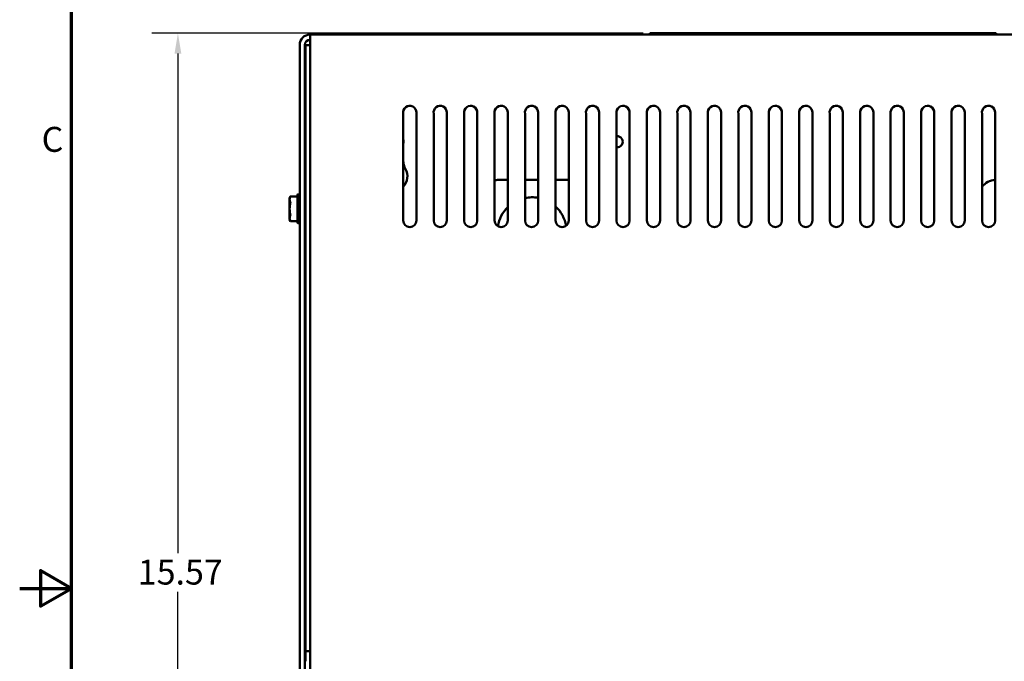
# Model space of a CAD drawing. Units: inches. Extents: x 0.05 to 2.15, y 0.02 to 1.67.
# Drawn here: x 0.05 to 0.52, y 0.81 to 1.12 of the extents above; entities that cross this region are included whole.
import ezdxf

# ---------------------------------------------------------------- set-up
doc = ezdxf.new("R2010")
doc.units = ezdxf.units.IN
doc.header["$LTSCALE"] = 0.1
doc.header["$MEASUREMENT"] = 0
doc.layers.get('0').update_dxf_attribs({"lineweight": 25})
for name, color, linetype, lineweight in [('Border (ANSI)', 7, 'Continuous', 70), ('Dimension (ANSI)', 7, 'Continuous', 25), ('Visible (ANSI)', 7, 'Continuous', 50)]:
    doc.layers.add(name, color=color, linetype=linetype, lineweight=lineweight)
doc.styles.add('Note Text (ANSI)', font='tahoma.ttf')
doc.dimstyles.new('Default (ANSI)', dxfattribs={"dimscale": 0.1, "dimtxt": 0.1200000047683716, "dimasz": 0.0984251946210861, "dimexe": 0.125, "dimexo": 0.0625, "dimgap": 0.031496062992126, "dimtad": 0, "dimtih": 1, "dimtoh": 1, "dimrnd": 1e-08, "dimzin": 0, "dimdsep": 46, "dimtxsty": 'Note Text (ANSI)', "dimcen": 0.09, "dimdle": 0.3937007874015748, "dimclrd": 256, "dimclre": 256, "dimclrt": 256, "dimadec": 0, "dimazin": 1, "dimtfac": 1, "dimtofl": 0, "dimtmove": 0, "dimatfit": 3, "dimfxl": 1, "dimtolj": 1, "dimtzin": 4, "dimlwd": -1, "dimlwe": -1, "dimarcsym": 0})

# ---------------------------------------------------------------- blocks, each defined once
blk = doc.blocks.new('Borders Default Border')
at = {"layer": 'Border (ANSI)', "flags": 128}
for points in [[(0.74999998873613, 0.4999999924907534), (0.74999998873613, 16.49999993992603), (21.24999939926027, 16.49999993992603), (21.24999939926027, 0.4999999924907534), (0.74999998873613, 0.4999999924907534)], [(0.4999999924907534, 8.500000060073972), (0.74999998873613, 8.500000060073972), (0.6000000191485788, 8.586602699099563), (0.6000000191485788, 8.413397421048382), (0.74999998873613, 8.500000060073972)]]:
    blk.add_lwpolyline(points, dxfattribs=at)
at = {"layer": 'Border (ANSI)', "insert": (0.6057338220023765, 10.56286061508947), "char_height": 0.1200000014830762, "attachment_point": 7, "style": 'Note Text (ANSI)'}
blk.add_mtext('C', dxfattribs=at)
blk = doc.blocks.new('*D28')
at = {"layer": 'Defpoints', "color": 0, "transparency": 16777216}
for p in [(0.1261622449451972, 1.117121297364141), (0.3564318697567569, 1.117121297364141), (0.1914597078958544, 0.5982251643324271)]:
    blk.add_point(p, dxfattribs=at)
at = {"layer": 'Dimension (ANSI)', "transparency": 16777216}
for p, q in [((0.3501818697567569, 1.117121297364141), (0.1136622449451972, 1.117121297364141)), ((0.1261622449451972, 1.107278777902032), (0.1261622449451972, 0.8669679011531849)), ((0.1261622449451973, 0.6080676837945357), (0.1261622449451972, 0.8483785605433833)), ((0.1852097078958544, 0.5982251643324271), (0.1136622449451973, 0.5982251643324271))]:
    blk.add_line(p, q, dxfattribs=at)
for points in [[(0.1245218250348458, 1.107278777902032), (0.1278026648555486, 1.107278777902032), (0.1261622449451972, 1.117121297364141)], [(0.1245218250348459, 0.6080676837945357), (0.1278026648555488, 0.6080676837945357), (0.1261622449451973, 0.5982251643324271)]]:
    blk.add_solid(points, dxfattribs=at)
at = {"layer": 'Dimension (ANSI)', "transparency": 16777216, "insert": (0.1068526405417497, 0.8638182948539721), "char_height": 0.0120000004768372, "attachment_point": 1, "style": 'Note Text (ANSI)'}
blk.add_mtext('\\A1;15.57', dxfattribs=at)

msp = doc.modelspace()

# ---------------------------------------------------------------- linework, layer by layer
at = {"layer": 'Visible (ANSI)'}
for p, q in [((0.3554265330543839, 1.116454630697474), (0.1897622880959533, 1.116454630697474)), ((0.1897622880959533, 1.111521297364141), (0.1897622880959533, 1.116454630697474)), ((0.3534318697567568, 1.117121297364141), (0.3534318697567568, 1.116454630697474)), ((0.3564318697567566, 1.117121297364141), (0.3534318697567568, 1.117121297364141)), ((0.3564318697567568, 1.116454630697474), (0.3554265330543838, 1.116454630697474)), ((0.3564318697567568, 1.117121297364141), (0.5170985364234233, 1.117121297364141)), ((0.3564318697567568, 1.116454630697474), (0.5170985364234233, 1.116454630697474)), ((0.5200985364234234, 1.117121297364141), (0.5170985364234233, 1.117121297364141)), ((0.5181038731257959, 1.116454630697474), (0.5170985364234233, 1.116454630697474)), ((0.6854956214292875, 1.116454630697474), (0.5181038731257962, 1.116454630697474)), ((0.5200985364234234, 1.117121297364141), (0.5200985364234234, 1.116454630697474)), ((0.1848289547625676, 0.7159879640308074), (0.1848289547626199, 1.111521297364141)), ((0.1872956214292873, 1.111521297364141), (0.1872956214292877, 0.7159879640308074)), ((0.1876289547626313, 1.111425164332427), (0.1897622880959555, 1.111425164332427)), ((0.1876289547626315, 0.8197944380153224), (0.1876289547626313, 1.111425164332427)), ((0.1897622880959629, 0.7159334976657599), (0.1897622880959533, 1.111521297364141)), ((0.2346289547626205, 1.026954630697474), (0.2346289547626205, 1.078381505886113)), ((0.2409622880959539, 1.078954630697474), (0.2409622880959539, 1.026954630697474)), ((0.2492956214292873, 1.026954630697474), (0.2492956214292872, 1.078381505886113)), ((0.2556289547626206, 1.078954630697474), (0.2556289547626206, 1.026954630697474)), ((0.263962288095954, 1.026954630697474), (0.2639622880959539, 1.078381505886113)), ((0.2702956214292873, 1.078954630697474), (0.2702956214292873, 1.026954630697474)), ((0.2786289547626206, 1.026954630697474), (0.2786289547626206, 1.078381505886113)), ((0.2849622880959539, 1.078954630697474), (0.284962288095954, 1.026954630697474)), ((0.2932956214292873, 1.026954630697474), (0.2932956214292872, 1.078381505886113)), ((0.2996289547626206, 1.078954630697474), (0.2996289547626206, 1.026954630697474)), ((0.307962288095954, 1.026954630697474), (0.307962288095954, 1.078381505886113)), ((0.3142956214292873, 1.078954630697474), (0.3142956214292873, 1.026954630697474)), ((0.3226289547626207, 1.026954630697474), (0.3226289547626206, 1.078381505886113)), ((0.328962288095954, 1.078954630697474), (0.328962288095954, 1.026954630697474)), ((0.3372956214292873, 1.026954630697474), (0.3372956214292873, 1.078381505886113)), ((0.3436289547626206, 1.078954630697474), (0.3436289547626207, 1.026954630697474)), ((0.351962288095954, 1.026954630697474), (0.3519622880959539, 1.078381505886113)), ((0.3582956214292873, 1.078954630697474), (0.3582956214292874, 1.026954630697474)), ((0.3666289547626207, 1.026954630697474), (0.3666289547626206, 1.078381505886113)), ((0.372962288095954, 1.078954630697474), (0.3729622880959541, 1.026954630697474)), ((0.3812956214292874, 1.026954630697474), (0.3812956214292873, 1.078381505886113)), ((0.3876289547626207, 1.078954630697474), (0.3876289547626208, 1.026954630697474)), ((0.3959622880959541, 1.026954630697474), (0.3959622880959541, 1.078381505886113)), ((0.4022956214292873, 1.078954630697474), (0.4022956214292874, 1.026954630697474)), ((0.4106289547626208, 1.026954630697474), (0.4106289547626208, 1.078381505886113)), ((0.4169622880959542, 1.078954630697474), (0.4169622880959542, 1.026954630697474)), ((0.4252956214292875, 1.026954630697474), (0.4252956214292875, 1.078381505886113)), ((0.4316289547626208, 1.078954630697474), (0.4316289547626208, 1.026954630697474)), ((0.4399622880959542, 1.026954630697474), (0.4399622880959541, 1.078381505886113)), ((0.4462956214292875, 1.078954630697474), (0.4462956214292876, 1.026954630697474)), ((0.4546289547626208, 1.026954630697474), (0.4546289547626208, 1.078381505886113)), ((0.4609622880959542, 1.078954630697474), (0.4609622880959542, 1.026954630697474)), ((0.4692956214292875, 1.026954630697474), (0.4692956214292874, 1.078381505886113)), ((0.4756289547626209, 1.078954630697474), (0.475628954762621, 1.026954630697474)), ((0.4839622880959542, 1.026954630697474), (0.4839622880959541, 1.078381505886114)), ((0.4902956214292874, 1.078954630697474), (0.4902956214292875, 1.026954630697474)), ((0.4986289547626209, 1.026954630697474), (0.4986289547626208, 1.078381505886113)), ((0.5049622880959542, 1.078954630697474), (0.5049622880959542, 1.026954630697474)), ((0.5132956214292875, 1.026954630697474), (0.5132956214292875, 1.078381505886114)), ((0.5196289547626209, 1.078954630697474), (0.5196289547626209, 1.026954630697474)), ((0.2346714581971839, 1.063899448265729), (0.2346714581971839, 1.055808244153996)), ((0.2799813814637104, 1.046497903978489), (0.2849622880959539, 1.046497903978489)), ((0.2932956214292873, 1.046497903978489), (0.2996289547626206, 1.046497903978489)), ((0.307962288095954, 1.046497903978489), (0.3133147147970438, 1.046497903978489)), ((0.1799622880959013, 1.03786296403082), (0.1802986060822582, 1.038584200280054)), ((0.1803019145672027, 1.03859074751062), (0.1836622880959015, 1.038590747510619)), ((0.1836622880959016, 1.039387964030819), (0.1836622880958998, 1.025921297364153)), ((0.1838289547625682, 1.039554630697486), (0.1848289547625682, 1.039554630697486)), ((0.1799622880959012, 1.037126052480207), (0.1799622880959013, 1.03786296403082)), ((0.1799622880959012, 1.037126052480207), (0.1799622880959006, 1.032577368931402)), ((0.1874301346481688, 1.035082289019589), (0.1872956214292875, 1.035082289019589)), ((0.1799622880959, 1.028105947148681), (0.1799622880959006, 1.032577368931402)), ((0.187335634648168, 1.029487964030819), (0.1872956214292875, 1.029487964030819)), ((0.1799622880959, 1.027446297364153), (0.1799622880959, 1.028105947148681)), ((0.1799622880959, 1.027446297364153), (0.1802986060822567, 1.026725061114919)), ((0.1803019145672011, 1.026718513884353), (0.1836622880958999, 1.026718513884353)), ((0.1838289547625664, 1.025754630697486), (0.1848289547625664, 1.025754630697486)), ((0.1876289547626315, 0.8197944380153224), (0.1897622880959627, 0.8197944380153224)), ((0.1876289547626315, 0.8148918309990939), (0.1876289547626315, 0.8197944380153224))]:
    msp.add_line(p, q, dxfattribs=at)
for centre, radius, start, end in [((0.1897622880959533, 1.111521297364141), 0.0049333333333333, 90.00000000000081, 180), ((0.189762288095954, 1.111521297364141), 0.0024666666666667, 90.00000000000081, 180), ((0.2377696894253874, 1.078954630697474), 0.0031925986705665, 0, 190.3416108335715), ((0.252436356092054, 1.078954630697474), 0.0031925986705665, 0, 190.3416108335715), ((0.2671030227587208, 1.078954630697474), 0.0031925986705665, 0, 190.3416108335715), ((0.2817696894253874, 1.078954630697474), 0.0031925986705665, 0, 190.3416108335715), ((0.2964363560920542, 1.078954630697474), 0.0031925986705665, 0, 190.341610833569), ((0.3111030227587208, 1.078954630697474), 0.0031925986705665, 0, 190.341610833569), ((0.3257696894253875, 1.078954630697474), 0.0031925986705665, 0, 190.3416108335716), ((0.3404363560920542, 1.078954630697474), 0.0031925986705665, 0, 190.3416108335716), ((0.3551030227587208, 1.078954630697474), 0.0031925986705665, 0, 190.3416108335689), ((0.3697696894253875, 1.078954630697474), 0.0031925986705665, 0, 190.3416108335691), ((0.3844363560920541, 1.078954630697474), 0.0031925986705665, 0, 190.3416108335716), ((0.3991030227587209, 1.078954630697474), 0.0031925986705665, 0, 190.3416108335741), ((0.4137696894253877, 1.078954630697474), 0.0031925986705665, 0, 190.3416108335716), ((0.4284363560920543, 1.078954630697474), 0.0031925986705665, 0, 190.3416108335664), ((0.443103022758721, 1.078954630697474), 0.0031925986705665, 0, 190.3416108335765), ((0.4577696894253876, 1.078954630697474), 0.0031925986705665, 0, 190.3416108335716), ((0.4724363560920544, 1.078954630697474), 0.0031925986705665, 0, 190.3416108335716), ((0.487103022758721, 1.078954630697474), 0.0031925986705665, 0, 190.3416108335613), ((0.5017696894253877, 1.078954630697474), 0.0031925986705665, 0, 190.3416108335664), ((0.5164363560920543, 1.078954630697474), 0.0031925986705665, 0, 190.341610833564), ((0.3376289547626306, 1.064891830999094), 0.00265, 262.7738420119978, 97.22615798800214), ((0.2292956214292978, 1.064891830999094), 0.005466666666665, 349.5409096679113, 12.68038349214549), ((0.2430047915305181, 1.055808244153996), 0.0083333333333333, 180, 208.9487026017696), ((0.2292956214292978, 1.048225164332427), 0.0073333333333333, 316.6582417726827, 28.94870260177008), ((0.2799813814637104, 1.038164570645155), 0.0083333333333333, 90, 99.33991099741827), ((0.3133147147970438, 1.038164570645155), 0.0083333333333333, 83.24011094766406, 90), ((0.5199813814637096, 1.038164570645155), 0.0083333333333333, 92.42383039569809, 143.3494566256702), ((0.1838289547625682, 1.039387964030819), 0.0001666666666667, 90.00000000001204, 180), ((0.2966480481303771, 1.021497903978489), 0.0166666666666667, 79.69696115954119, 101.6039587142901), ((0.2966480481303771, 1.021497903978489), 0.0166666666666667, 134.5189882279381, 170.611665274181), ((0.2966480481303771, 1.021497903978489), 0.0166666666666667, 10.16591525534969, 47.24581361056372), ((0.1838289547625664, 1.025921297364153), 0.0001666666666667, 180, 269.999999999988), ((0.2377956214292872, 1.026954630697474), 0.0031666666666667, 180, 0), ((0.2524622880959539, 1.026954630697474), 0.0031666666666667, 180, 0), ((0.2671289547626206, 1.026954630697474), 0.0031666666666667, 180, 0), ((0.2817956214292873, 1.026954630697474), 0.0031666666666667, 180, 0), ((0.296462288095954, 1.026954630697474), 0.0031666666666667, 180, 0), ((0.3111289547626206, 1.026954630697474), 0.0031666666666667, 180, 0), ((0.3257956214292874, 1.026954630697474), 0.0031666666666667, 180, 0), ((0.340462288095954, 1.026954630697474), 0.0031666666666667, 180, 0), ((0.3551289547626207, 1.026954630697474), 0.0031666666666667, 180, 0), ((0.3697956214292874, 1.026954630697474), 0.0031666666666667, 180, 0), ((0.3844622880959541, 1.026954630697474), 0.0031666666666667, 180, 0), ((0.3991289547626207, 1.026954630697474), 0.0031666666666667, 180, 0), ((0.4137956214292874, 1.026954630697474), 0.0031666666666667, 180, 0), ((0.4284622880959541, 1.026954630697474), 0.0031666666666667, 180, 0), ((0.4431289547626208, 1.026954630697474), 0.0031666666666667, 180, 0), ((0.4577956214292875, 1.026954630697474), 0.0031666666666667, 180, 0), ((0.4724622880959541, 1.026954630697474), 0.0031666666666667, 180, 0), ((0.4871289547626209, 1.026954630697474), 0.0031666666666667, 180, 0), ((0.5017956214292875, 1.026954630697474), 0.0031666666666667, 180, 0), ((0.5164622880959542, 1.026954630697474), 0.0031666666666667, 180, 0)]:
    msp.add_arc(centre, radius, start, end, dxfattribs=at)
for points, weights in [([(0.1802731828342038, 1.038520004001761), (0.1799622880959013, 1.037781101976099), (0.1799622880959012, 1.037126052480207)], [1.909674745516448, 2.03190295838669, 2.031902958386689]), ([(0.1799622880959012, 1.037126052480207), (0.1799622880959012, 1.036471002984315), (0.1802731828342038, 1.035732100958653)], [2.031902958386689, 2.031902958386689, 1.90967474551632]), ([(0.1802731828342049, 1.035295427337976), (0.1799622880959008, 1.033854646341341), (0.1799622880959006, 1.032577368931402)], [1.909674745515861, 2.03190295838669, 2.031902958386689]), ([(0.1799622880959006, 1.032577368931402), (0.1799622880959005, 1.031300091521465), (0.1802731828342027, 1.029859310524834)], [2.031902958386689, 2.031902958386688, 1.909674745516437]), ([(0.1802731828342026, 1.029430054033694), (0.1799622880959001, 1.028728175062725), (0.1799622880959, 1.028105947148681)], [1.909674745516447, 2.031902958386688, 2.031902958386688]), ([(0.1799622880959, 1.028105947148681), (0.1799622880959, 1.027483719234636), (0.1802731828342025, 1.026781840263667)], [2.031902958386688, 2.031902958386688, 1.90967474551632])]:
    msp.add_rational_spline(points, weights, degree=2, dxfattribs=at)
for points, knots in [([(0.1802731828342037, 1.038520004001761), (0.1802768527303777, 1.038528728895121), (0.1802802419579883, 1.03853682510347), (0.1802956571302006, 1.038573865002569), (0.1803019380613875, 1.038589682729092), (0.1803019380613875, 1.038591121788161), (0.1803008028046741, 1.038588893782637), (0.1802985454344492, 1.038584049400808)], [-0.0834230257262839, -0.0834230257262839, -0.0834230257262839, -0.0834230257262839, -0.0796249612743802, -0.0796249612743802, -0.0640642105213982, -0.0640642105213982, -0.0574486664327403, -0.0574486664327403, -0.0574486664327403, -0.0574486664327403]), ([(0.1802731828342049, 1.035295427337975), (0.1802768527303782, 1.035312516660326), (0.1802802419579883, 1.035329710631471), (0.1802956571302001, 1.03541718351816), (0.1803019380613871, 1.03548694498555), (0.1803019380613871, 1.035605842087421), (0.1802956571302002, 1.035661227822661), (0.180280241957988, 1.035713771174802), (0.1802768527303775, 1.035723298084609), (0.1802731828342037, 1.035732100958653)], [-0.0834230257257388, -0.0834230257257388, -0.0834230257257388, -0.0834230257257388, -0.0796249612743801, -0.0796249612743801, -0.0640642105213981, -0.0640642105213981, -0.0485034597684161, -0.0485034597684161, -0.044705395316631, -0.044705395316631, -0.044705395316631, -0.044705395316631]), ([(0.1872955312255365, 1.033906328012149), (0.1872986964423909, 1.033874364690554), (0.1873018342033448, 1.033841933771384), (0.187330724702662, 1.033536486420193), (0.1873590188199382, 1.033238352816423), (0.1874187100228313, 1.032611258146113), (0.1874496131437055, 1.032287557052967), (0.1875081882446093, 1.031675864503859), (0.1875333930257543, 1.031393328767281), (0.1875828311359914, 1.030953791192693), (0.1876056909769913, 1.030785831427639), (0.1876289547648699, 1.030647979612136)], [-6.416804959756476, -6.416804959756476, -6.416804959756476, -6.416804959756476, -6.40817503550028, -6.40817503550028, -6.336623522409903, -6.336623522409903, -6.26227645887575, -6.26227645887575, -6.1894424631008, -6.1894424631008, -6.132620938542699, -6.132620938542699, -6.132620938542699, -6.132620938542699]), ([(0.1876289547436808, 1.034179482976098), (0.1876108273770101, 1.034337132582707), (0.1875918975575685, 1.034478554288645), (0.187542568608782, 1.034789585413161), (0.1875122126626447, 1.034927526927271), (0.187464605086703, 1.035056843482656), (0.1874475716460449, 1.035082300825689), (0.1874302793199017, 1.035082295775416)], [-2.22062059545686, -2.22062059545686, -2.22062059545686, -2.22062059545686, -2.173902894184125, -2.173902894184125, -2.101183691174865, -2.101183691174865, -2.054372856129393, -2.054372856129393, -2.054372856129393, -2.054372856129393]), ([(0.1802731828342025, 1.029430054033694), (0.1802768527303765, 1.029438418462686), (0.1802802419579871, 1.029447516225485), (0.1802956571301994, 1.029497949213078), (0.1803019380613863, 1.029551892953945), (0.1803019380613863, 1.029668770526434), (0.1802956571301994, 1.02973784829759), (0.1802802419579871, 1.029825053299877), (0.1802768527303765, 1.029842222549911), (0.1802731828342026, 1.029859310524835)], [-0.083423025726284, -0.083423025726284, -0.083423025726284, -0.083423025726284, -0.0796249612743802, -0.0796249612743802, -0.0640642105213982, -0.0640642105213982, -0.0485034597684162, -0.0485034597684162, -0.0447053953165225, -0.0447053953165225, -0.0447053953165225, -0.0447053953165225]), ([(0.1873592655083404, 1.02950885463999), (0.1873520535292744, 1.029496450096832), (0.1873449950037429, 1.029489539805991), (0.1873245895492612, 1.029485577881657), (0.1873103500090408, 1.029504519266779), (0.187295621400864, 1.029544410283365)], [7.442683259705327, 7.442683259705327, 7.442683259705327, 7.442683259705327, 7.467551162751844, 7.467551162751844, 7.516439242437792, 7.516439242437792, 7.516439242437792, 7.516439242437792]), ([(0.1803019133029824, 1.026718517021891), (0.1803014746084996, 1.026718570552014), (0.1802952079089421, 1.026732261264929), (0.1802802419579868, 1.02676591282256), (0.1802768527303763, 1.026773555162787), (0.1802731828342025, 1.026781840263667)], [-0.0635000655881305, -0.0635000655881305, -0.0635000655881305, -0.0635000655881305, -0.0485034597684161, -0.0485034597684161, -0.0447053953166311, -0.0447053953166311, -0.0447053953166311, -0.0447053953166311])]:
    msp.add_open_spline(points, degree=3, knots=knots, dxfattribs=at)
for points in [[(0.1874145701099923, 1.035082289073054), (0.1874861144572997, 1.035204782534227), (0.1875575650435011, 1.035327330905999), (0.1876289547626289, 1.035449914910854)], [(0.1876289547626289, 1.029972392029032), (0.1875389544482419, 1.029817934108046), (0.1874490615604798, 1.029663413135938), (0.1873592341868514, 1.029508853929393)]]:
    msp.add_open_spline(points, degree=3, dxfattribs=at)

# ---------------------------------------------------------------- block references
at = {"xscale": 0.1, "yscale": 0.1, "zscale": 0.1}
msp.add_blockref('Borders Default Border', (0, 0), dxfattribs=at)

# ---------------------------------------------------------------- dimensions: what is measured, and where the dimension line sits
at = {"layer": 'Dimension (ANSI)'}
dim = msp.add_linear_dim(base=(0.1261622449451972, 1.117121297364141), p1=(0.1914597078958543, 0.598225164332427), p2=(0.3564318697567568, 1.117121297364141), angle=270, dimstyle='Default (ANSI)', override={"dimgap": 0.031496062992126, "dimdec": 2, "dimlfac": 30, "dimtol": 0, "dimlim": 0, "dimtp": 0, "dimtm": 0, "dimtdec": 2, "dimatfit": 1}, dxfattribs=at)
dim.commit()
dim.dimension.update_dxf_attribs({"geometry": '*D28', "text_midpoint": (0.1261622449451975, 0.857673230848284), "dimtype": 160})

doc.saveas('drawing.dxf')
